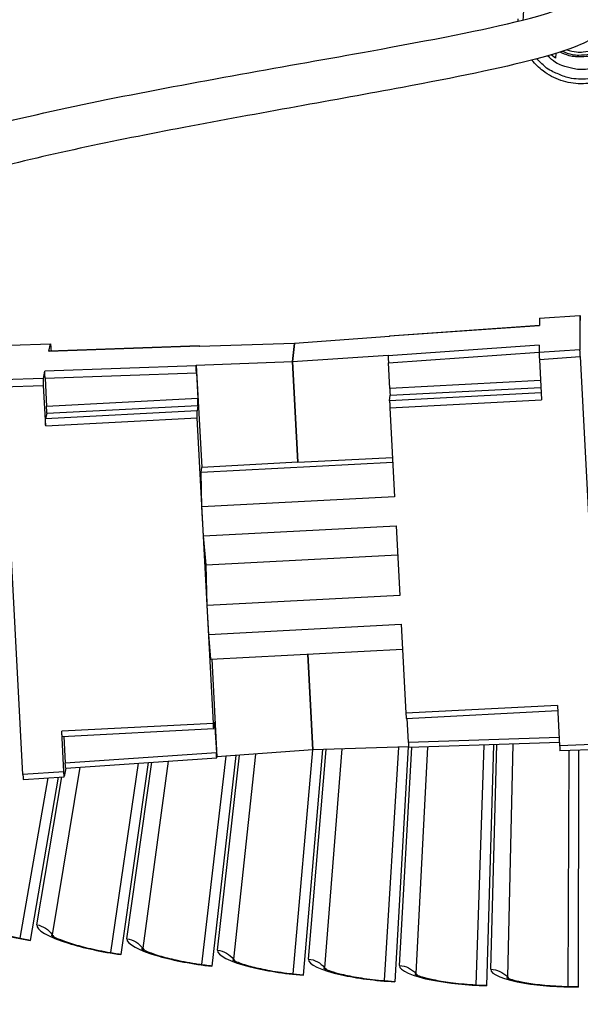
# Model space of a CAD drawing. Units: inches. Extents: x 2 to 86, y 1 to 67.
# Drawn here: x 20.6 to 21.8, y 11.6 to 13.8 of the extents above; entities that cross this region are included whole.
import ezdxf

# ---------------------------------------------------------------- set-up
doc = ezdxf.new("R2010")
doc.units = ezdxf.units.IN
doc.header["$LTSCALE"] = 4
doc.header["$MEASUREMENT"] = 0
doc.layers.add('Visible (ANSI)', color=7, linetype='Continuous')
doc.layers.add('Visible Narrow (ANSI)', color=7, linetype='Continuous')

msp = doc.modelspace()

# ---------------------------------------------------------------- linework, layer by layer
at = {"layer": 'Visible (ANSI)', "color": 84}
for p, q in [((21.78741, 13.70335), (21.77739, 13.71045)), ((21.78752, 13.71349), (21.78741, 13.70335)), ((21.7518, 13.1243), (21.84149, 13.13057)), ((21.75181, 13.12445), (21.8415, 13.13072)), ((21.84149, 13.13057), (21.84145, 13.05429)), ((21.41824, 13.08508), (21.75154, 13.10839)), ((21.41827, 13.08523), (21.75155, 13.10853)), ((21.7518, 13.1243), (21.75154, 13.10839)), ((21.75181, 13.12445), (21.7518, 13.1243)), ((21.41814, 13.08364), (21.20641, 13.06827)), ((21.41824, 13.08508), (21.41814, 13.08364)), ((21.41827, 13.08523), (21.41824, 13.08508)), ((20.57409, 13.06415), (20.66394, 13.06729)), ((20.57416, 13.0643), (20.66401, 13.06744)), ((20.66071, 13.05122), (20.66394, 13.06729)), ((20.66071, 13.05122), (20.99462, 13.06288)), ((20.99467, 13.06303), (20.66078, 13.05137)), ((21.20641, 13.06827), (20.99441, 13.06143)), ((20.99441, 13.06143), (20.99462, 13.06288)), ((21.20641, 13.06827), (21.202, 13.02782)), ((21.202, 13.02782), (21.20641, 13.06827)), ((21.75084, 13.06417), (21.41501, 13.04069)), ((21.75084, 13.06417), (21.75058, 13.04793)), ((20.66071, 13.05122), (20.66078, 13.05137)), ((20.66504, 13.05609), (20.66528, 13.05153)), ((21.202, 13.02782), (21.41511, 13.04216)), ((21.41511, 13.04216), (21.41501, 13.04069)), ((21.41556, 13.02531), (21.75059, 13.04874)), ((21.84145, 13.05429), (21.75058, 13.04793)), ((21.75125, 13.03251), (21.84215, 13.03887)), ((21.84215, 13.03887), (21.88736, 12.17616)), ((20.98816, 13.01832), (20.65171, 13.00657)), ((20.98816, 13.01832), (20.98837, 13.01979)), ((20.98837, 13.01979), (21.202, 13.02782)), ((20.98837, 13.01979), (21.00031, 12.79203)), ((21.202, 13.02782), (21.21374, 12.8038)), ((21.21374, 12.8038), (21.202, 13.02782)), ((21.41855, 12.96821), (21.41556, 13.02531)), ((21.75125, 13.03251), (21.75596, 12.94261)), ((20.64841, 12.99017), (20.65171, 13.00657)), ((20.652, 12.99118), (20.98857, 13.00293)), ((20.98857, 13.00293), (20.99156, 12.94584)), ((20.64841, 12.99017), (20.55737, 12.98699)), ((20.55763, 12.97155), (20.6487, 12.97473)), ((20.60284, 12.10884), (20.55763, 12.97155)), ((20.65341, 12.88483), (20.6487, 12.97473)), ((20.652, 12.99118), (20.6553, 12.92821)), ((21.7537, 12.98578), (21.41855, 12.96821)), ((21.75515, 12.95805), (21.41822, 12.94039)), ((21.41822, 12.94039), (21.4191, 12.95281)), ((21.4191, 12.95281), (21.7545, 12.97038)), ((20.99156, 12.94584), (20.6553, 12.92821)), ((20.65559, 12.91279), (20.99196, 12.93042)), ((20.99196, 12.93042), (20.99019, 12.91796)), ((21.41877, 12.92494), (21.75596, 12.94261)), ((20.99019, 12.91796), (20.65312, 12.90029)), ((20.65559, 12.91279), (20.65312, 12.90029)), ((21.41877, 12.92494), (21.42915, 12.72691)), ((20.65341, 12.88483), (20.9906, 12.9025)), ((21.02622, 12.22277), (20.9906, 12.9025)), ((20.99893, 12.78201), (21.42509, 12.80435)), ((21.21374, 12.8038), (21.00031, 12.79203)), ((21.21374, 12.8038), (21.42457, 12.81427)), ((20.99893, 12.78201), (21.00031, 12.79203)), ((21.00098, 12.70447), (20.99893, 12.78201)), ((21.42915, 12.72691), (21.00098, 12.70447)), ((21.00434, 12.64024), (21.00098, 12.70447)), ((21.00434, 12.64024), (21.43252, 12.66268)), ((21.43252, 12.66268), (21.44065, 12.50747)), ((21.01008, 12.5754), (21.00434, 12.64024)), ((21.01008, 12.5754), (21.43592, 12.59771)), ((21.01248, 12.48503), (21.01008, 12.5754)), ((21.44065, 12.50747), (21.01248, 12.48503)), ((21.01584, 12.4208), (21.01248, 12.48503)), ((21.01584, 12.4208), (21.44402, 12.44324)), ((21.44402, 12.44324), (21.45439, 12.24521)), ((21.02077, 12.36527), (21.01584, 12.4208)), ((21.02077, 12.36527), (21.44693, 12.3876)), ((21.02267, 12.36536), (21.03405, 12.1482)), ((21.23613, 12.37655), (21.24728, 12.16376)), ((21.24728, 12.16376), (21.23613, 12.37655)), ((21.79158, 12.26288), (21.45439, 12.24521)), ((21.4552, 12.23395), (21.79217, 12.25161)), ((21.79158, 12.26288), (21.79629, 12.17298)), ((21.45986, 12.17989), (21.45703, 12.23404)), ((21.02622, 12.22277), (20.68903, 12.2051)), ((20.69374, 12.1152), (20.68903, 12.2051)), ((20.69006, 12.19385), (21.02715, 12.21152)), ((21.0272, 12.21172), (21.0289, 12.22564)), ((21.02754, 12.21449), (21.02988, 12.21461)), ((21.02988, 12.21461), (21.03287, 12.15751)), ((20.69378, 12.19404), (20.69692, 12.13402)), ((21.79532, 12.19161), (21.45986, 12.17989)), ((21.24728, 12.16376), (21.03405, 12.1482)), ((21.46044, 12.17055), (21.24728, 12.16376)), ((21.79591, 12.18039), (21.46066, 12.16868)), ((21.69184, 12.17675), (21.68013, 11.65852)), ((21.88736, 12.17616), (21.79629, 12.17298)), ((21.88804, 12.16491), (21.797, 12.16174)), ((21.03287, 12.15751), (20.69692, 12.13402)), ((20.69794, 12.12282), (21.03379, 12.14631)), ((21.03405, 12.1482), (21.03385, 12.14651)), ((21.11999, 12.15447), (21.07116, 11.69789)), ((20.69799, 12.12283), (20.69484, 12.10418)), ((20.69374, 12.1152), (20.60284, 12.10884)), ((20.60389, 12.09762), (20.69477, 12.10397))]:
    msp.add_line(p, q, dxfattribs=at)
at = {"layer": 'Visible (ANSI)'}
for p, q in [((21.24696, 12.16373), (21.20295, 11.6654)), ((21.24696, 12.16373), (21.20295, 11.6654)), ((21.26897, 12.16445), (21.22624, 11.66218)), ((21.43767, 12.16983), (21.4064, 11.6503)), ((21.43767, 12.16983), (21.4064, 11.6503)), ((21.45955, 12.17052), (21.42978, 11.64773)), ((21.62735, 12.1745), (21.6102, 11.6409)), ((21.62735, 12.1745), (21.6102, 11.6409)), ((21.64914, 12.17526), (21.63364, 11.63898)), ((21.81636, 12.16241), (21.81418, 11.6372)), ((21.81636, 12.16241), (21.81418, 11.6372)), ((21.83815, 12.16317), (21.83766, 11.63594)), ((21.05404, 12.14966), (21, 11.68619)), ((21.05403, 12.14966), (21, 11.68619)), ((21.07634, 12.15128), (21.02319, 11.68232)), ((20.85884, 12.13407), (20.7977, 11.71265)), ((20.85884, 12.13407), (20.7977, 11.71265)), ((20.88139, 12.13565), (20.82078, 11.70813)), ((20.6582, 12.10141), (20.59623, 11.74476)), ((20.6582, 12.10141), (20.59623, 11.74476)), ((20.68111, 12.10302), (20.61917, 11.7396))]:
    msp.add_line(p, q, dxfattribs=at)
at = {"layer": 'Visible (ANSI)', "color": 84, "flags": 128}
for points in [[(21.71535, 13.78814, -0.0408792), (21.71798, 13.81342, -0.0620719)], [(21.97133, 13.8081, -0.0408792), (21.97335, 13.78713, -0.0408792), (21.97194, 13.76612, -0.0408792), (21.96712, 13.74562, -0.0408792), (21.95903, 13.72617, -0.0408792), (21.94788, 13.7083, -0.0408792), (21.93398, 13.69248, -0.0408792), (21.91768, 13.67913, -0.0408792), (21.89943, 13.66861, -0.0408792), (21.87972, 13.6612, -0.0408792), (21.85906, 13.6571, -0.0408792), (21.83801, 13.65641, -0.0408792), (21.81712, 13.65916, -0.0408792), (21.80401, 13.66313, -0.0197231), (21.77807, 13.67457, -0.0620719), (21.76403, 13.68375, -0.0408792), (21.74603, 13.70171)], [(21.95013, 13.80451, -0.045053), (21.95186, 13.78525, -0.045053), (21.95012, 13.76599, -0.045053), (21.94495, 13.74735, -0.045053), (21.93653, 13.72995, -0.045053), (21.92513, 13.71433, -0.045053), (21.91111, 13.70101, -0.045053), (21.89494, 13.69041, -0.045053), (21.87712, 13.68288, -0.045053), (21.85825, 13.67866, -0.045053), (21.83893, 13.6779, -0.045053), (21.82589, 13.67974, -0.0232885), (21.80143, 13.68669, -0.0668601), (21.78741, 13.69359, -0.045053), (21.76944, 13.70814)], [(21.81252, 13.72166, 0.0428941), (21.83396, 13.71693, 0.0644081), (21.84862, 13.71689, 0.0214196), (21.8726, 13.72098, 0.0428941), (21.88423, 13.72454, 0.0428941), (21.90054, 13.7328, 0.0428941), (21.91519, 13.74372, 0.0428941), (21.92357, 13.75255, 0.0214196), (21.9379, 13.7722, 0.0644081), (21.9444, 13.78534, 0.0428941), (21.94972, 13.80665)], [(21.80276, 13.71834, 0.0436315), (21.82401, 13.71148, 0.0652515), (21.83891, 13.71006, 0.0220522), (21.86351, 13.71202, 0.0436315), (21.87572, 13.71463, 0.0436315), (21.88729, 13.71933, 0.0220522), (21.90874, 13.73151, 0.0652515), (21.92028, 13.74105, 0.0436315), (21.93401, 13.75866)], [(21.90107, 13.72176, -0.0423999), (21.8817, 13.71181, -0.0638395), (21.86769, 13.70805, -0.0209992), (21.84971, 13.70638, -0.0209992), (21.83165, 13.70622, -0.0638395), (21.81734, 13.70855, -0.0423999), (21.79706, 13.71649)], [(21.84149, 13.13057, -0.0022997), (21.84157, 13.1299, -0.0138616), (21.84158, 13.12979, -0.0005162), (21.84161, 13.12934, -0.0000638), (21.84184, 13.12568, -0.0017109), (21.84198, 13.12324, -0.0010765), (21.84218, 13.11935)], [(20.66394, 13.06729, -0.0111072), (20.6642, 13.06665, -0.0574624), (20.66424, 13.06652, -0.0098094), (20.66429, 13.06605, -0.0012648), (20.66464, 13.06242, -0.0073369), (20.66484, 13.05979, -0.0052159), (20.66504, 13.05609)], [(20.99462, 13.06288, -0.0206014), (20.99468, 13.06286, -0.0206014), (20.99474, 13.06284, -0.265132), (20.99523, 13.06219, -0.265132), (20.99493, 13.06145)], [(21.41501, 13.04069, 0.0023971), (21.41501, 13.0386, 0.0070474), (21.41503, 13.03789, 0.0001647), (21.41508, 13.03627, 0.0000664), (21.41523, 13.03226, 0.0028429), (21.41533, 13.02975, 0.0016073), (21.41556, 13.02531)], [(21.75058, 13.04793, 0.0013053), (21.75063, 13.04583, 0.0038784), (21.75066, 13.04512, 0.0000494), (21.75073, 13.0435, 0.0000199), (21.7509, 13.03948, 0.0015644), (21.75102, 13.03698, 0.0008753), (21.75125, 13.03251)], [(21.84215, 13.03887, -0.0006767), (21.84192, 13.04334, -0.001213), (21.8418, 13.04583, -0.0000119), (21.84162, 13.04985, -0.0000296), (21.84154, 13.05148, -0.0030076), (21.84152, 13.05218, -0.0010092), (21.84145, 13.05429)], [(20.98857, 13.00293, -0.002539), (20.98835, 13.00735, -0.0044328), (20.98826, 13.00988, -0.0001634), (20.98815, 13.01389, -0.0004045), (20.98811, 13.01551, -0.010974), (20.98811, 13.01623, -0.0037849), (20.98816, 13.01832)], [(20.652, 12.99118, -0.0032727), (20.65179, 12.99558, -0.0056563), (20.65171, 12.99813, -0.0002684), (20.65163, 13.00214, -0.0006636), (20.6516, 13.00376, -0.0139872), (20.65161, 13.00449, -0.0048771), (20.65171, 13.00657)], [(20.6487, 12.97473, -0.0032799), (20.64848, 12.97914, -0.0056689), (20.6484, 12.9817, -0.0002695), (20.64833, 12.98572, -0.0006656), (20.6483, 12.98735, -0.0140056), (20.64831, 12.98808, -0.004886), (20.64841, 12.99017)], [(21.41855, 12.96821, -0.0016033), (21.41877, 12.96377, -0.002838), (21.41888, 12.96127, -0.000066), (21.41902, 12.95725, -0.0001627), (21.41908, 12.95563, -0.0070028), (21.4191, 12.95491, -0.0023877), (21.4191, 12.95281)], [(20.65559, 12.91279, 0.0048565), (20.65569, 12.91489, 0.0138942), (20.6557, 12.91562, 0.0006553), (20.65567, 12.91725, 0.0002665), (20.6556, 12.92126, 0.0056463), (20.65552, 12.92381, 0.0032638), (20.6553, 12.92821)], [(20.99196, 12.93042, 0.0037702), (20.99202, 12.93252, 0.0109054), (20.99202, 12.93324, 0.0003997), (20.99197, 12.93487, 0.0001623), (20.99187, 12.93889, 0.0044254), (20.99178, 12.94142, 0.0025326), (20.99156, 12.94584)], [(21.41822, 12.94039, 0.00239), (21.41822, 12.93828, 0.0070089), (21.41824, 12.93756, 0.0001632), (21.4183, 12.93593, 0.0000662), (21.41844, 12.93191, 0.0028431), (21.41855, 12.92939, 0.0016061), (21.41877, 12.92494)], [(20.9906, 12.9025, -0.0025371), (20.99038, 12.90693, -0.0044333), (20.99029, 12.90947, -0.0001628), (20.99018, 12.91349, -0.0004008), (20.99014, 12.91513, -0.0109147), (20.99014, 12.91585, -0.0037738), (20.99019, 12.91796)], [(20.65341, 12.88483, -0.0032696), (20.65319, 12.88924, -0.0056563), (20.65311, 12.8918, -0.0002672), (20.65304, 12.89582, -0.0006569), (20.65301, 12.89746, -0.0139057), (20.65302, 12.89819, -0.0048612), (20.65312, 12.90029)], [(21.45439, 12.24521, 0.0020712), (21.45458, 12.24163, 0.00339), (21.45472, 12.23944, 0.0001327), (21.45495, 12.23621, 0.0005263), (21.45501, 12.2354, 0.0134478), (21.45504, 12.23508, 0.0036968), (21.4552, 12.23395)], [(20.69006, 12.19385, -0.0075134), (20.68981, 12.19497, -0.0261851), (20.68976, 12.19529, -0.0020663), (20.68968, 12.19611, -0.0005253), (20.68939, 12.19933, -0.0066466), (20.68922, 12.20157, -0.004216), (20.68903, 12.2051)], [(21.0272, 12.21172, -0.0094812), (21.02699, 12.21225, -0.0576995), (21.02697, 12.21235, -0.0096629), (21.02693, 12.21273, -0.0010112), (21.02661, 12.21639, -0.0059827), (21.02641, 12.21905, -0.004276), (21.02622, 12.22277)], [(21.02988, 12.21461, 0.0042632), (21.02969, 12.21833, 0.0059702), (21.02949, 12.22097, 0.0010039), (21.02917, 12.22463, 0.0095591), (21.02913, 12.22501, 0.0574126), (21.02911, 12.2251, 0.0094521), (21.0289, 12.22564)], [(21.79629, 12.17298, 0.0011249), (21.79648, 12.16938, 0.0018728), (21.79661, 12.16722, 0.0000399), (21.79681, 12.16399, 0.0001585), (21.79686, 12.16318, 0.0074423), (21.79689, 12.16287, 0.0020087), (21.797, 12.16174)], [(21.03385, 12.14651, -0.0095118), (21.03364, 12.14704, -0.0585004), (21.03362, 12.14713, -0.0099303), (21.03358, 12.1475, -0.0010228), (21.03326, 12.15116, -0.0059681), (21.03307, 12.15381, -0.0042768), (21.03287, 12.15751)], [(20.69794, 12.12282, -0.0075073), (20.6977, 12.12393, -0.0262044), (20.69765, 12.12425, -0.0020677), (20.69757, 12.12507, -0.0005242), (20.69728, 12.12827, -0.0066324), (20.69711, 12.1305, -0.0042083), (20.69692, 12.13402)], [(20.60284, 12.10884, 0.0044752), (20.60303, 12.10532, 0.007021), (20.6032, 12.10308, 0.0005893), (20.6035, 12.09986, 0.0023221), (20.60358, 12.09905, 0.0277156), (20.60363, 12.09872, 0.0079823), (20.60389, 12.09762)], [(20.69484, 12.10418, -0.0122982), (20.69458, 12.10469, -0.0717616), (20.69455, 12.10479, -0.0152949), (20.6945, 12.10517, -0.0016073), (20.69415, 12.10882, -0.0074348), (20.69394, 12.11154, -0.005532), (20.69374, 12.1152)]]:
    msp.add_lwpolyline(points, format="xyb", dxfattribs=at)
at = {"layer": 'Visible (ANSI)', "flags": 128}
msp.add_lwpolyline([(21.45986, 12.17989, 0.0020643), (21.46005, 12.17632, 0.0033789), (21.46019, 12.17414, 0.0001317), (21.46042, 12.17093, 0.0005221), (21.46048, 12.17012, 0.0133966), (21.46051, 12.16981, 0.0036842), (21.46066, 12.16868)], format="xyb", dxfattribs=at)
at = {"layer": 'Visible (ANSI)'}
for radius, start, end in [(9.0625, 176.786639, 176.686639), (9.0375, 176.786639, 176.686639), (9, 181.345655, 181.245655), (8.975, 181.345655, 181.245655)]:
    msp.add_arc((21.84434, 18.92765), radius, start, end, dxfattribs=at)
at = {"layer": 'Visible (ANSI)', "color": 84}
for points, knots in [([(21.82913, 13.89172), (21.82956, 13.89142), (21.83, 13.89113), (21.84583, 13.88025), (21.85842, 13.87085), (21.87861, 13.85322), (21.88665, 13.84498), (21.89964, 13.82284), (21.90406, 13.80675), (21.89843, 13.77618), (21.88954, 13.76451), (21.86686, 13.74338), (21.85373, 13.73801), (21.81174, 13.72046), (21.78053, 13.71079), (21.66599, 13.68064), (21.56204, 13.6597), (21.29728, 13.61002), (21.12806, 13.58072), (20.80531, 13.51929), (20.64906, 13.48715), (20.40253, 13.42101), (20.30966, 13.38726), (20.16923, 13.31638), (20.12397, 13.27906), (20.0558, 13.195), (20.04517, 13.14884), (20.04057, 13.05955), (20.04353, 13.02052), (20.04679, 12.97905)], [27.1644647, 27.1644647, 27.1644647, 27.1644647, 27.1715353, 27.1715353, 27.4231532, 27.4231532, 27.6737062, 27.6737062, 27.9268784, 27.9268784, 28.180854, 28.180854, 28.6826531, 28.6826531, 29.3875524, 29.3875524, 30.8161088, 30.8161088, 32.6690731, 32.6690731, 34.3896169, 34.3896169, 35.8637953, 35.8637953, 37.4661919, 37.4661919, 39.7006743, 39.7006743, 41.2192249, 41.2192249, 41.2192249, 41.2192249]), ([(19.94614, 12.97091), (19.94418, 13.00084), (19.94212, 13.03159), (19.9422, 13.15742), (19.96323, 13.26568), (20.1242, 13.40141), (20.19527, 13.44212), (20.41874, 13.52897), (20.59967, 13.57265), (20.98488, 13.65053), (21.19201, 13.68573), (21.50803, 13.74307), (21.6298, 13.76646), (21.76201, 13.79997), (21.79862, 13.8123), (21.81889, 13.82253), (21.82203, 13.82466), (21.82203, 13.82466)], [0, 0, 0, 0, 1.0929559, 1.0929559, 4.3886123, 4.3886123, 5.9633619, 5.9633619, 8.0740961, 8.0740961, 10.2774203, 10.2774203, 11.880232, 11.880232, 12.8012532, 12.8012532, 13.048066, 13.048066, 13.048066, 13.048066]), ([(21.98496, 13.79069), (21.98538, 13.77548), (21.98327, 13.76002), (21.97442, 13.73121), (21.96766, 13.71747), (21.95037, 13.69312), (21.93963, 13.6822), (21.91555, 13.66451), (21.90191, 13.65752), (21.87348, 13.6483), (21.85834, 13.64596), (21.82844, 13.64616), (21.81332, 13.64871), (21.785, 13.65832), (21.77145, 13.6655), (21.75031, 13.68149), (21.74189, 13.68969), (21.73463, 13.69873)], [0, 0, 0, 0, 0.12380051, 0.12380051, 0.24537059, 0.24537059, 0.36706562, 0.36706562, 0.48883062, 0.48883062, 0.61066656, 0.61066656, 0.73254458, 0.73254458, 0.85442129, 0.85442129, 0.94849615, 0.94849615, 0.94849615, 0.94849615])]:
    msp.add_open_spline(points, degree=3, knots=knots, dxfattribs=at)
msp.add_open_spline([(21.70368, 13.78522), (21.70366, 13.78704), (21.70367, 13.78887), (21.70372, 13.79069)], degree=3, dxfattribs=at)
at = {"layer": 'Visible (ANSI)'}
for points in [[(20.46508, 11.78738), (20.46508, 11.78738), (20.46516, 11.78731), (20.46585, 11.78679), (20.46719, 11.78585), (20.47185, 11.78311), (20.47572, 11.78107), (20.48671, 11.776), (20.49458, 11.77279), (20.51439, 11.76567), (20.52707, 11.76165), (20.55587, 11.75366), (20.57257, 11.74963), (20.59938, 11.74409), (20.60936, 11.7422), (20.61933, 11.74051)], [(20.66541, 11.75158), (20.66541, 11.75158), (20.6655, 11.75151), (20.6662, 11.75101), (20.66757, 11.75012), (20.67229, 11.7475), (20.67623, 11.74558), (20.68735, 11.74082), (20.69531, 11.73783), (20.71531, 11.73126), (20.7281, 11.7276), (20.75711, 11.72042), (20.77391, 11.71686), (20.80087, 11.71206), (20.81089, 11.71046), (20.82091, 11.70904)], [(20.86667, 11.7214), (20.86667, 11.7214), (20.86675, 11.72134), (20.86747, 11.72086), (20.86886, 11.72), (20.87366, 11.71752), (20.87764, 11.7157), (20.8889, 11.71126), (20.89694, 11.70849), (20.91711, 11.70248), (20.93, 11.69919), (20.9592, 11.69282), (20.97609, 11.68973), (21.00318, 11.68569), (21.01324, 11.68437), (21.02329, 11.68323)], [(21.06869, 11.69687), (21.06869, 11.69687), (21.06878, 11.69681), (21.0695, 11.69635), (21.07092, 11.69553), (21.07579, 11.69318), (21.07982, 11.69148), (21.09119, 11.68735), (21.09931, 11.68481), (21.11964, 11.67937), (21.13261, 11.67643), (21.16198, 11.67088), (21.17896, 11.66827), (21.20614, 11.66499), (21.21624, 11.66395), (21.22632, 11.66309)], [(21.27131, 11.678), (21.27131, 11.678), (21.27141, 11.67794), (21.27214, 11.6775), (21.27358, 11.67672), (21.27851, 11.67451), (21.28259, 11.67292), (21.29408, 11.66911), (21.30226, 11.6668), (21.32274, 11.66193), (21.33579, 11.65936), (21.3653, 11.65463), (21.38234, 11.6525), (21.40961, 11.64998), (21.41973, 11.64922), (21.42983, 11.64865)], [(21.47439, 11.6648), (21.47439, 11.6648), (21.47448, 11.66474), (21.47523, 11.66432), (21.47669, 11.66359), (21.48169, 11.66152), (21.48581, 11.66004), (21.49739, 11.65655), (21.50564, 11.65447), (21.52625, 11.65018), (21.53936, 11.64797), (21.56899, 11.64407), (21.58609, 11.64242), (21.61342, 11.64066), (21.62356, 11.64019), (21.63366, 11.6399)], [(21.67776, 11.65729), (21.67776, 11.65729), (21.67785, 11.65724), (21.67861, 11.65684), (21.68009, 11.65614), (21.68514, 11.65422), (21.6893, 11.65286), (21.70098, 11.64969), (21.70928, 11.64784), (21.73, 11.64413), (21.74317, 11.64229), (21.7729, 11.63922), (21.79004, 11.63804), (21.8174, 11.63705), (21.82755, 11.63687), (21.83766, 11.63686)]]:
    msp.add_open_spline(points, degree=3, knots=[0.0686796, 0.0686796, 0.0686796, 0.0686796, 0.08510653, 0.08510653, 0.13747267, 0.13747267, 0.20856614, 0.20856614, 0.30320093, 0.30320093, 0.41880675, 0.41880675, 0.54762796, 0.54762796, 0.62136069, 0.62136069, 0.62136069, 0.62136069], dxfattribs=at)
at = {"layer": 'Visible Narrow (ANSI)'}
for p, q in [((21.23764, 11.69811), (21.27679, 12.1647)), ((21.31207, 12.16582), (21.27375, 11.67909)), ((21.44016, 11.68397), (21.46722, 12.16891)), ((21.50232, 12.17013), (21.4768, 11.66596)), ((21.643, 11.67549), (21.65689, 12.17553)), ((21.03558, 11.71792), (21.08426, 12.15186)), ((20.72901, 12.125), (20.66794, 11.75246)), ((20.83417, 11.74337), (20.8894, 12.13621)), ((20.92552, 12.13874), (20.86916, 11.72235)), ((20.63354, 11.77445), (20.68925, 12.10358))]:
    msp.add_line(p, q, dxfattribs=at)
msp.add_arc((21.84434, 18.92765), 9.00871, 182.444348, 174.590722, dxfattribs=at)
for points in [[(20.43386, 11.81113), (20.43169, 11.80018), (20.45792, 11.78359), (20.50301, 11.76817), (20.53544, 11.75708), (20.57696, 11.74679), (20.61917, 11.7396)], [(20.63354, 11.77445), (20.63167, 11.76344), (20.65836, 11.74759), (20.70387, 11.73344), (20.73659, 11.72327), (20.77838, 11.71414), (20.82078, 11.70813)], [(20.83417, 11.74337), (20.83261, 11.73231), (20.85973, 11.71722), (20.90561, 11.70435), (20.93861, 11.69509), (20.98064, 11.68714), (21.02319, 11.68232)], [(21.03558, 11.71792), (21.03434, 11.70682), (21.06187, 11.69249), (21.1081, 11.68091), (21.14133, 11.67258), (21.18357, 11.66581), (21.22624, 11.66218)], [(21.23764, 11.69811), (21.2367, 11.68698), (21.26462, 11.67343), (21.31115, 11.66315), (21.34461, 11.65575), (21.38702, 11.65016), (21.42978, 11.64773)], [(21.44016, 11.68397), (21.43954, 11.67282), (21.46783, 11.66005), (21.51463, 11.65107), (21.54828, 11.64461), (21.59083, 11.64022), (21.63364, 11.63898)], [(21.643, 11.67549), (21.64269, 11.66433), (21.67133, 11.65236), (21.71837, 11.64469), (21.75218, 11.63918), (21.79484, 11.63598), (21.83766, 11.63594)]]:
    msp.add_open_spline(points, degree=3, knots=[-3.1415927, -3.1415927, -3.1415927, -3.1415927, -2.2272285, -2.2272285, -2.2272285, -1.5707963, -1.5707963, -1.5707963, -1.5707963], dxfattribs=at)
for points in [[(20.63354, 11.77445), (20.64731, 11.77212), (20.66002, 11.764), (20.66794, 11.75246)], [(20.66794, 11.75246), (20.6678, 11.75162), (20.66787, 11.75075), (20.66814, 11.74984)], [(20.66794, 11.75246), (20.66887, 11.7511), (20.66981, 11.74974), (20.67074, 11.74837)], [(20.83417, 11.74337), (20.848, 11.74143), (20.86092, 11.73367), (20.86916, 11.72235)], [(20.86916, 11.72235), (20.86905, 11.72151), (20.86914, 11.72064), (20.86944, 11.71974)], [(20.86916, 11.72235), (20.87014, 11.72102), (20.87111, 11.71968), (20.87209, 11.71835)], [(21.03558, 11.71792), (21.04946, 11.71636), (21.0626, 11.70897), (21.07116, 11.69789)], [(21.07116, 11.69789), (21.07107, 11.69704), (21.07118, 11.69617), (21.0715, 11.69529)], [(21.07116, 11.69789), (21.07217, 11.69658), (21.07318, 11.69527), (21.07419, 11.69396)], [(21.23764, 11.69811), (21.25155, 11.69694), (21.2649, 11.68992), (21.27375, 11.67909)], [(21.27375, 11.67909), (21.27369, 11.67824), (21.27383, 11.67737), (21.27417, 11.67649)], [(21.27375, 11.67909), (21.2748, 11.67781), (21.27585, 11.67653), (21.2769, 11.67525)], [(21.44016, 11.68397), (21.45411, 11.68319), (21.46764, 11.67654), (21.4768, 11.66596)], [(21.4768, 11.66596), (21.47676, 11.66511), (21.47692, 11.66425), (21.47729, 11.66338)], [(21.4768, 11.66596), (21.47788, 11.66471), (21.47896, 11.66346), (21.48005, 11.66221)], [(21.643, 11.67549), (21.65697, 11.67511), (21.67068, 11.66884), (21.68013, 11.65852)], [(21.68013, 11.65852), (21.68011, 11.65767), (21.6803, 11.65681), (21.6807, 11.65595)], [(21.68013, 11.65852), (21.68125, 11.6573), (21.68237, 11.65608), (21.68348, 11.65486)]]:
    msp.add_open_spline(points, degree=3, dxfattribs=at)

doc.saveas('drawing.dxf')
